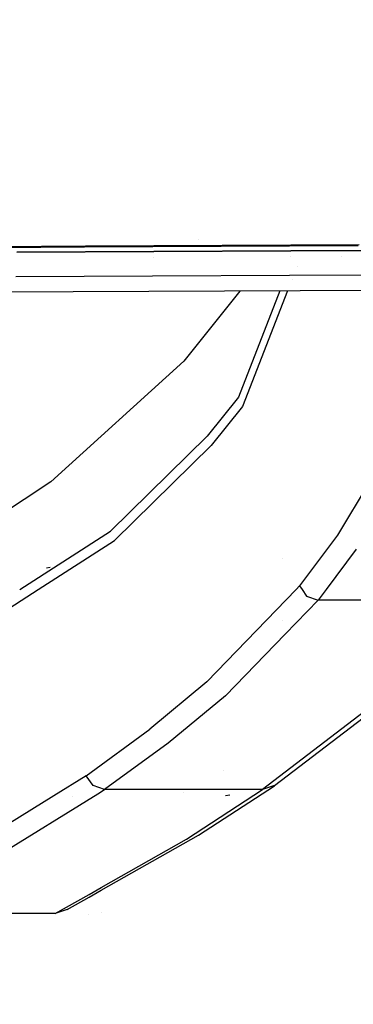
# Model space of a CAD drawing. Units: millimetres. Extents: x -1703 to 8400, y -1568 to 8501.
# Drawn here: x 451 to 485, y 869 to 970 of the extents above; entities that cross this region are included whole.
import ezdxf

# ---------------------------------------------------------------- set-up
doc = ezdxf.new("R2010")
doc.units = ezdxf.units.MM
doc.layers.add('1', color=7, linetype='CONTINUOUS', true_color=0xffffff)
doc.layers.add('HIDDEN_LINE', color=7, linetype='CONTINUOUS', true_color=0xffffff)
doc.styles.add('blockfont', font='simplex.shx')
doc.dimstyles.get("Standard").update_dxf_attribs({"dimtxt": 0.18, "dimasz": 0.18, "dimexe": 0.18, "dimexo": 0.0625, "dimgap": 0.09, "dimtad": 0, "dimtih": 1, "dimtoh": 1, "dimdec": 4, "dimzin": 0, "dimdsep": 46, "dimtxsty": 'Standard', "dimcen": 0.09, "dimadec": 0, "dimazin": 0, "dimtfac": 1, "dimtdec": 4, "dimtofl": 0, "dimtmove": 0, "dimatfit": 3, "dimfxl": 1, "dimtolj": 1, "dimtzin": 0, "dimarcsym": 0})

# ---------------------------------------------------------------- blocks, each defined once
blk = doc.blocks.new('DimnDraft3D1')
at = {"layer": 'HIDDEN_LINE', "color": 18, "linetype": 'CONTINUOUS'}
for p, q in [((96.875, 8501.389595), (3.125, 8501.389595)), ((3.125, 8501.389595), (3.125, 8476.389595)), ((96.875, 8476.389595), (96.875, 8501.389595)), ((-433.387488, 8251.654227), (-433.387488, 8403.470845)), ((433.387488, 8251.654227), (433.387488, 8403.470845)), ((-433.387488, 8400.295845), (-98.4625, 8400.295845)), ((433.387488, 8400.295845), (98.4625, 8400.295845)), ((3.125, 8324.202095), (3.125, 8299.202095)), ((96.875, 8299.202095), (96.875, 8324.202095)), ((3.125, 8299.202095), (96.875, 8299.202095))]:
    blk.add_line(p, q, dxfattribs=at)
for points in [[(-433.387488, 8400.295845), (-383.387537, 8413.693305), (-383.387439, 8386.898386), (-433.387488, 8400.295845)], [(433.387488, 8400.295845), (383.387537, 8386.898386), (383.387439, 8413.693305), (433.387488, 8400.295845)]]:
    blk.add_solid(points, dxfattribs=at)
at = {"layer": 'HIDDEN_LINE', "color": 18, "linetype": 'CONTINUOUS', "char_height": 50, "attachment_point": 8, "rotation": 90, "line_spacing_factor": 0.903614, "style": 'blockfont'}
for s, insert in [('\\W01.000;34.1 ', (-30.729167, 8400.295845)), ('\\W01.000;867 ', (91.145833, 8400.295845))]:
    blk.add_mtext(s, dxfattribs=dict(at, insert=insert))

msp = doc.modelspace()

# ---------------------------------------------------------------- linework, layer by layer
at = {"layer": '1', "color": 18, "linetype": 'CONTINUOUS'}
for p, q in [((443.312377, 946.438998, 2130.144849), (457.288027, 946.519583, 2129.458919)), ((443.403751, 946.539134, 2132.070079), (457.385123, 946.620911, 2131.384149)), ((443.403751, 946.539134, 2132.070079), (457.385123, 946.620911, 2131.384149)), ((457.288027, 946.519583, 2129.458919), (471.261322, 946.593732, 2128.731266)), ((457.385123, 946.620911, 2131.384149), (471.364349, 946.696252, 2130.65578)), ((457.385123, 946.620911, 2131.384149), (471.364349, 946.696252, 2130.65578)), ((468.92885, 947.282703, 2122.263427), (468.92885, 947.282703, 2122.263427)), ((471.261322, 946.593732, 2128.731266), (485.231966, 946.660727, 2127.959266)), ((471.364349, 946.696252, 2130.65578), (485.341221, 946.764439, 2129.883543)), ((471.364349, 946.696252, 2130.65578), (485.341221, 946.764439, 2129.883543)), ((464.377135, 946.053237, 2122.631803), (450.387836, 945.980042, 2123.340145)), ((450.387836, 945.980042, 2123.340145), (464.377135, 946.053237, 2122.631803)), ((464.359357, 945.46071, 2112.436631), (464.359357, 945.46071, 2112.436631)), ((478.364676, 946.120232, 2121.880069), (464.377135, 946.053237, 2122.631803)), ((464.377135, 946.053237, 2122.631803), (478.364676, 946.120232, 2121.880069)), ((478.345165, 945.52119, 2111.689073), (478.345165, 945.52119, 2111.689073)), ((478.345165, 945.52119, 2111.689073), (478.345165, 945.52119, 2111.689073)), ((492.350191, 946.179599, 2121.083274), (478.364676, 946.120232, 2121.880069)), ((478.364676, 946.120232, 2121.880069), (492.350191, 946.179599, 2121.083274)), ((483.567546, 945.543773, 2111.409931), (483.567546, 945.543773, 2111.409931)), ((483.567546, 945.543773, 2111.409931), (483.567546, 945.543773, 2111.409931)), ((479.004707, 944.520975, 1944.255802), (479.004707, 944.520975, 1944.255802)), ((479.004707, 944.520975, 1944.255802), (479.004707, 944.520975, 1944.255802)), ((464.245141, 943.53649, 2119.869962), (450.265229, 943.464726, 2120.576158)), ((464.245141, 943.53649, 2119.869962), (450.265229, 943.464726, 2120.576158)), ((478.222787, 943.601578, 2119.120374), (464.245141, 943.53649, 2119.869962)), ((478.222787, 943.601578, 2119.120374), (464.245141, 943.53649, 2119.869962)), ((492.197931, 943.659276, 2118.325725), (478.222787, 943.601578, 2119.120374)), ((492.197931, 943.659276, 2118.325725), (478.222787, 943.601578, 2119.120374)), ((478.503081, 943.234026, 1935.389641), (478.503081, 943.234026, 1935.389641)), ((478.503081, 943.234026, 1935.389641), (478.503081, 943.234026, 1935.389641)), ((525.530815, 942.236394, 2110.107437), (411.888719, 941.74096, 2116.163984)), ((473.136525, 942.007976, 1858.927748), (467.42034, 934.841841, 1804.036856)), ((477.233751, 942.025838, 1920.238912), (473.009914, 931.18307, 1845.587015)), ((477.233751, 942.025838, 1920.238912), (473.009914, 931.18307, 1845.587015)), ((478.033513, 942.029325, 1927.090103), (473.427176, 930.211514, 1845.6738)), ((478.033513, 942.029325, 1927.090103), (473.427176, 930.211514, 1845.6738)), ((453.834802, 922.53229, 1704.668164), (467.42034, 934.841841, 1804.036856)), ((473.009914, 931.18307, 1845.587015), (469.802469, 927.200764, 1815.006852)), ((473.009914, 931.18307, 1845.587015), (469.802469, 927.200764, 1815.006852)), ((473.427176, 930.211514, 1845.6738), (470.217675, 926.23207, 1815.085173)), ((473.427176, 930.211514, 1845.6738), (470.217675, 926.23207, 1815.085173)), ((459.953785, 917.497605, 1737.699747), (469.802469, 927.200764, 1815.006852)), ((459.953785, 917.497605, 1737.699747), (469.802469, 927.200764, 1815.006852)), ((460.361749, 916.539162, 1737.758636), (470.217675, 926.23207, 1815.085173)), ((460.361749, 916.539162, 1737.758636), (470.217675, 926.23207, 1815.085173)), ((453.834802, 922.53229, 1704.668164), (437.579423, 911.780328, 1613.075614)), ((486.353695, 922.460049, 1905.107021), (483.124912, 917.090386, 1865.664959)), ((486.353695, 922.460049, 1905.107021), (483.124912, 917.090386, 1865.664959)), ((450.669058, 911.516988, 1686.989914), (459.953785, 917.497605, 1737.699747)), ((452.545631, 911.517047, 1695.09534), (460.361749, 916.539162, 1737.758636)), ((452.545631, 911.517047, 1695.09534), (460.361749, 916.539162, 1737.758636)), ((483.124912, 917.090386, 1865.664959), (479.256243, 911.896437, 1826.245904)), ((483.124912, 917.090386, 1865.664959), (479.256243, 911.896437, 1826.245904)), ((485.037386, 915.640324, 1865.686417), (481.959308, 911.517972, 1834.338981)), ((485.037386, 915.640324, 1865.686417), (481.959308, 911.517972, 1834.338981)), ((477.485733, 914.704556, 1637.984715), (477.485733, 914.704556, 1637.984715)), ((453.765869, 913.76707, 1602.528572), (453.402132, 913.70365, 1602.292538)), ((426.65723, 894.882888, 1553.786755), (452.545557, 911.516999, 1695.094935)), ((426.65723, 894.882888, 1553.786755), (452.545557, 911.516999, 1695.094935)), ((478.889758, 911.517859, 1823.251663), (469.788969, 902.116746, 1748.896599)), ((478.889758, 911.517859, 1823.251663), (469.788969, 902.116746, 1748.896599)), ((479.256243, 911.896437, 1826.245904), (478.889774, 911.517876, 1823.251792)), ((479.256243, 911.896437, 1826.245904), (478.889774, 911.517876, 1823.251792)), ((479.256243, 911.896437, 1826.245904), (479.518545, 911.517895, 1826.267007)), ((479.256243, 911.896437, 1826.245904), (479.518545, 911.517895, 1826.267007)), ((479.518556, 911.51788, 1826.267008), (479.973406, 910.861462, 1826.303601)), ((479.518556, 911.51788, 1826.267008), (479.973406, 910.861462, 1826.303601)), ((481.959298, 911.51796, 1834.338885), (481.163085, 910.451621, 1826.230168)), ((481.959298, 911.51796, 1834.338885), (481.163085, 910.451621, 1826.230168)), ((481.163085, 910.451621, 1826.230168), (477.778434, 906.964702, 1798.590681)), ((481.163085, 910.451621, 1826.230168), (477.778434, 906.964702, 1798.590681)), ((479.973406, 910.861462, 1826.303601), (481.163085, 910.451621, 1826.230168)), ((479.973406, 910.861462, 1826.303601), (481.163085, 910.451621, 1826.230168)), ((489.153773, 910.451621, 1826.228023), (481.163085, 910.451621, 1826.230168)), ((489.153773, 910.451621, 1826.228023), (481.163085, 910.451621, 1826.230168)), ((477.515951, 908.325763, 1655.947297), (477.515951, 908.325763, 1655.947297)), ((477.515951, 908.325763, 1655.947297), (477.515951, 908.325763, 1655.947297)), ((477.778434, 906.964702, 1798.59068), (471.682489, 900.684565, 1748.81041)), ((477.778434, 906.964702, 1798.59068), (471.682489, 900.684565, 1748.81041)), ((469.788969, 902.116746, 1748.896599), (463.948011, 897.263497, 1709.1434)), ((469.788969, 902.116746, 1748.896599), (463.948011, 897.263497, 1709.1434)), ((471.682489, 900.684565, 1748.81041), (465.833455, 895.839423, 1709.022045)), ((471.682489, 900.684565, 1748.81041), (465.833455, 895.839423, 1709.022045)), ((485.873491, 899.058312, 1735.547066), (475.47248, 891.096562, 1669.310212)), ((485.873491, 899.058312, 1735.547066), (475.47248, 891.096562, 1669.310212)), ((476.696521, 891.501158, 1669.052958), (487.098873, 899.462909, 1735.322237)), ((457.450807, 892.512053, 1669.46888), (463.948011, 897.263497, 1709.1434)), ((457.450807, 892.512053, 1669.46888), (463.948011, 897.263497, 1709.1434)), ((465.833455, 895.839423, 1709.022045), (459.3274, 891.096562, 1669.313073)), ((465.833455, 895.839423, 1709.022045), (459.3274, 891.096562, 1669.313073)), ((471.460811, 893.070495, 1654.345642), (471.460811, 893.070495, 1654.345642)), ((457.450807, 892.512053, 1669.46888), (454.165476, 890.472313, 1652.065494)), ((457.450807, 892.512053, 1669.46888), (454.165476, 890.472313, 1652.065494)), ((458.16645, 891.50092, 1669.465303), (457.450807, 892.512053, 1669.46888)), ((458.16645, 891.50092, 1669.465303), (457.450807, 892.512053, 1669.46888)), ((459.3274, 891.096562, 1669.313073), (458.16645, 891.50092, 1669.465303)), ((459.3274, 891.096562, 1669.313073), (458.16645, 891.50092, 1669.465303)), ((458.647006, 890.675661, 1665.710715), (459.3274, 891.096562, 1669.313073)), ((458.647006, 890.675661, 1665.710715), (459.3274, 891.096562, 1669.313073)), ((467.399925, 891.096562, 1669.311643), (459.3274, 891.096562, 1669.313073)), ((467.399925, 891.096562, 1669.311643), (459.3274, 891.096562, 1669.313073)), ((475.47248, 891.096562, 1669.310212), (467.399925, 891.096562, 1669.311643)), ((475.47248, 891.096562, 1669.310212), (467.399925, 891.096562, 1669.311643)), ((467.69917, 886.028737, 1626.176476), (475.47248, 891.096562, 1669.310212)), ((467.69917, 886.028737, 1626.176476), (475.47248, 891.096562, 1669.310212)), ((468.921989, 886.433333, 1625.897646), (476.685701, 891.494105, 1668.992897)), ((476.696521, 891.501158, 1669.052958), (475.47248, 891.096562, 1669.310212)), ((476.696521, 891.501158, 1669.052958), (475.47248, 891.096562, 1669.310212)), ((476.68579, 891.494164, 1668.993394), (476.696521, 891.501158, 1669.052958)), ((454.165434, 890.472287, 1652.065274), (442.978173, 883.526534, 1592.803001)), ((454.165434, 890.472287, 1652.065274), (442.978173, 883.526534, 1592.803001)), ((444.834918, 882.131308, 1592.582345), (458.646954, 890.675629, 1665.710438)), ((444.834918, 882.131308, 1592.582345), (458.646954, 890.675629, 1665.710438)), ((456.013572, 890.370582, 1556.758551), (456.013572, 890.370582, 1556.758551)), ((456.013572, 890.370582, 1556.758551), (456.013572, 890.370582, 1556.758551)), ((467.418888, 890.775415, 1630.229548), (467.418888, 890.775415, 1630.229548)), ((467.418888, 890.775415, 1630.229548), (467.418888, 890.775415, 1630.229548)), ((472.119987, 890.509337, 1496.653914), (471.700013, 890.459031, 1496.523261)), ((472.119987, 890.509337, 1496.653914), (471.700013, 890.459031, 1496.523261)), ((455.210991, 888.550094, 1556.96542), (455.210991, 888.550094, 1556.96542)), ((455.210991, 888.550094, 1556.96542), (455.210991, 888.550094, 1556.96542)), ((458.993154, 881.09231, 1583.439374), (467.69917, 886.028737, 1626.176476)), ((458.993154, 881.09231, 1583.439374), (467.69917, 886.028737, 1626.176476)), ((458.995652, 880.80616, 1577.153871), (468.921989, 886.433333, 1625.897646)), ((457.750708, 880.387827, 1577.340312), (458.993135, 881.0923, 1583.439281)), ((457.750708, 880.387827, 1577.340312), (458.993135, 881.0923, 1583.439281)), ((458.993142, 881.092303, 1583.439314), (458.993153, 881.09231, 1583.439367)), ((458.993142, 881.092303, 1583.439314), (458.993153, 881.09231, 1583.439367)), ((454.307675, 878.435582, 1560.438752), (457.750694, 880.387819, 1577.34024)), ((454.307675, 878.435582, 1560.438752), (457.750694, 880.387819, 1577.34024)), ((455.52808, 878.840417, 1560.126185), (457.748173, 880.098972, 1571.028061)), ((457.748188, 880.098981, 1571.028135), (458.995631, 880.806148, 1577.153768)), ((458.995638, 880.806152, 1577.153802), (458.995652, 880.806159, 1577.153868)), ((454.307675, 878.435582, 1560.438752), (444.700837, 878.435344, 1560.438752)), ((455.52808, 878.840417, 1560.126185), (454.307675, 878.435582, 1560.438752)), ((457.732641, 878.318987, 1498.661096), (457.732641, 878.318987, 1498.661096)), ((459.015151, 878.571667, 1505.88931), (459.015151, 878.571667, 1505.88931))]:
    msp.add_line(p, q, dxfattribs=at)

# ---------------------------------------------------------------- dimensions: what is measured, and where the dimension line sits
at = {"layer": 'HIDDEN_LINE', "color": 18, "linetype": 'CONTINUOUS', "lineweight": -3}
dim = msp.add_linear_dim(base=(8400.295845, -433.387488), p1=(8324.202095, -3.125), p2=(8251.654227, 433.387488), angle=90, text='\\C18 <> ', dimstyle='Standard', override={"dimtxt": 50, "dimasz": 50, "dimexe": 3.175, "dimexo": 1.5875, "dimgap": 25, "dimtoh": 0, "dimdec": 1, "dimzin": 8, "dimpost": '\\X', "dimtxsty": 'blockfont', "dimsah": 1, "dimclrd": 18, "dimclre": 18, "dimclrt": 18, "dimtm": -0.002, "dimtdec": 1, "dimtofl": 1, "dimtmove": 0}, dxfattribs=at)
dim.commit()
dim.dimension.update_dxf_attribs({"geometry": 'DimnDraft3D1', "text_midpoint": (8400.295845, 96.875), "dimtype": 160})

doc.saveas('drawing.dxf')
